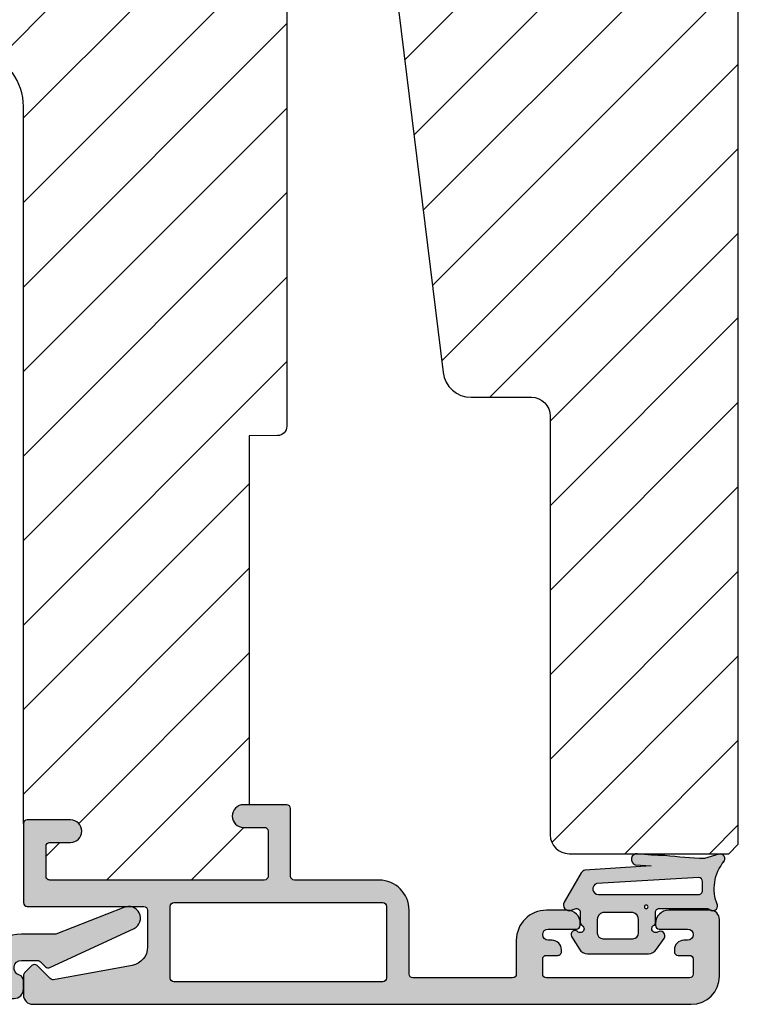
# Model space of a CAD drawing. Units: millimetres. Extents: x -390 to 660, y -6 to 790.
# Drawn here: x 333 to 371, y 438 to 491 of the extents above; entities that cross this region are included whole.
import ezdxf

# ---------------------------------------------------------------- set-up
doc = ezdxf.new("R2010")
doc.units = ezdxf.units.MM
doc.header["$LTSCALE"] = 0.5
for name, color, linetype in [('1', 7, 'Continuous'), ('2', 4, 'Continuous'), ('295R59x84$0$1', 7, 'Continuous'), ('CBF1001$0$1', 7, 'Continuous'), ('CBF1001$0$SKR', 6, 'Continuous'), ('SKR', 6, 'Continuous')]:
    doc.layers.add(name, color=color, linetype=linetype)

# ---------------------------------------------------------------- blocks, each defined once
blk = doc.blocks.new('295K35x82')
at = {"layer": 'SKR'}
h = blk.add_hatch(dxfattribs=at)
h.set_pattern_fill('ANSI31', color=256, style=0)
h.set_pattern_definition([(45, (0, 0), (-2.245064030267288, 2.245064030267288), [])])
h.paths.add_polyline_path([(29.99999999999998, 19.88425677305249), (30, 23.70000000000002, 0.4142135623730956), (28.5, 25.20000000000002), (10.98699496268152, 25.20000000000005, -0.4103847753982982), (9.98708063510752, 26.18691040442871), (9.896697330485905, 33.09129188604812, 0.3751285050148268), (8.579629854232602, 34.56047672015309), (4.999999999999968, 34.99999999999994), (3, 34.99999999999994, 0.4142135623730951), (0, 31.99999999999994), (0, 12.61392280451443), (4.999999999999986, 11.99999999999989), (4.999999999999986, 0.5000000000000018, 0.4142135623730951), (5.499999999999986, 1.77635683940025e-15), (81.99999999999994, 1.598721155460225e-14), (82.49999999999994, 0.5000000000000141), (82.49999999999994, 9.000000000000004, 0.4142135623730951), (81.49999999999994, 10), (59.24999999999994, 9.99999999999999, -0.4142135623730991), (58.24999999999994, 11), (58.24999999999999, 14.20377976615553, 0.3788661086953183), (56.93280401510771, 15.69259899361754), (30.87813065659483, 18.89171062141117, -0.378866108695315)])
at = {"layer": '1'}
blk.add_lwpolyline([(30.87813065659483, 18.89171062141117), (56.93280401510771, 15.69259899361754, -0.3788661086953183), (58.24999999999999, 14.20377976615553), (58.24999999999994, 11, 0.4142135623730992), (59.24999999999994, 9.99999999999999), (81.49999999999994, 10, -0.414213562373095), (82.49999999999994, 9.000000000000004), (82.49999999999994, 0.500000000000016), (81.99999999999994, 1.598721155460225e-14), (5.499999999999986, 1.77635683940025e-15, -0.414213562373095), (4.999999999999986, 0.5000000000000018), (4.999999999999986, 11.99999999999989), (0, 12.61392280451443), (0, 31.99999999999994, -0.414213562373095), (3, 34.99999999999994), (5, 34.99999999999994), (8.579629854232602, 34.56047672015309, -0.375128505014827), (9.896697330485905, 33.09129188604812), (9.98708063510752, 26.18691040442871, 0.4103847753982982), (10.98699496268152, 25.20000000000005), (28.5, 25.20000000000002, -0.4142135623730955), (30, 23.70000000000002), (29.99999999999998, 19.88425677305249, 0.378866108695315)], format="xyb", close=True, dxfattribs=at)
blk = doc.blocks.new('0-9761')
at = {"layer": 'SKR'}
h = blk.add_hatch(color=8, dxfattribs=at)
h.paths.add_polyline_path([(2.895963442164606, 3.485820059530314, -0.4142135623731106), (3.095963442164619, 3.685820059530317), (3.634633896655041, 3.685820059530317, 0.2679491924311498), (3.807838977411975, 3.78582005953032, -1.033263185079948), (4.147339942025455, 3.574708948419211, 0.8042964749699875), (4.485795006320709, 3.22263585967838), (5.066380215795139, 3.639525864688909, 0.2609958732708354), (5.305209796846245, 4.065894264392784), (5.305209796846245, 7.305745854667866, 0.2609958732708377), (5.066380215795139, 7.732114254371756), (4.385795006320707, 8.14900425938227, 0.9237367724053158), (4.147339942025448, 7.796931170641448, -1.033263185080105), (3.807838977411915, 7.585820059530324, 0.2679491924311366), (3.634633896655041, 7.685820059530319), (3.09578432483565, 7.685820059530337, -0.5279716968592187), (2.909485596018014, 7.958571579383414), (2.992484237352871, 8.1711106631785, 0.710585548295647), (2.561872015897596, 8.53936996787365), (0.9997739897871869, 7.628123330558472, 0.2039879132997024), (0.8633665588979942, 7.436756865520846), (0.6255484251001797, 3.923103621850415), (0.5693803495562144, 4.770032240730234, 0.9029330760731342), (-0.01303991272951849, 4.639421055715428, -0.03843808419766892), (0.08064446899959243, 3.187263276922787, -0.02796650320157559), (0.2396081109220067, 1.082661648432179), (0.01061433073156737, 0.32207288913943, 0.6959369922377238), (0.3846421024415757, 0.03935455321770728, -0.279431763694732), (2.716226326309691, 0.3903523300112748, 0.6929017653800642), (2.959821279598318, 0.7901243330674572, -0.1677055626525014), (2.895963442164601, 0.975156435845661)])
h.paths.add_polyline_path([(2.153405169529018, 1.387036477563902, -0.4296122609547356), (1.942952576171898, 1.187309806104852, 0.01803355108864653), (1.459874110435566, 1.195147763121514, -0.4005136430209001), (1.256353037297064, 1.381750445297171), (1.56769437186601, 6.809547450569952, -0.8559313766259978), (2.153405169529018, 6.718063353051487)], flags=16)
h.paths.add_polyline_path([(2.713036144126419, 4.180237903721273, -1), (2.913036144126418, 4.180237903721273, -1)], flags=16)
h.paths.add_polyline_path([(3.105209796846245, 4.88582005953032), (3.105209796846245, 6.48582005953033, -0.3514718625761424), (3.505209796846258, 6.785820059530328), (4.205209796846257, 6.785820059530328, -0.4142135623730949), (4.505209796846268, 6.48582005953033), (4.505209796846268, 4.88582005953032, -0.4142135623730951), (4.205209796846257, 4.585820059530323), (3.505209796846258, 4.585820059530323, -0.3514718625761419)], flags=16)
at = {"layer": '1'}
blk.add_lwpolyline([(0.4284984872125563, 0.07496203251057754, -0.783512072275831), (0.01061433073156737, 0.32207288913943), (0.2396081109220067, 1.082661648432179, 0.02796650320157569), (0.08064446899959288, 3.187263276922795, 0.03843808419766688), (-0.01303991272951022, 4.639421055715359, -0.9029330760732407), (0.5693803495562144, 4.770032240730234), (0.6255484251001797, 3.923103621850415), (0.8633665588979942, 7.436756865520846, -0.214941810331417), (1.010649901566936, 7.634467771093814), (2.561872015897596, 8.53936996787365, -0.7105855482956472), (2.992484237352871, 8.1711106631785), (2.909485596018014, 7.958571579383414, 0.527971696859219), (3.09578432483565, 7.685820059530337), (3.634633896655041, 7.685820059530319, -0.2679491924311347), (3.807838977411914, 7.585820059530325, 1.033263185080057), (4.147339942025448, 7.796931170641447, -0.9237367724053236), (4.385795006320707, 8.14900425938227), (5.066380215795139, 7.732114254371756, -0.2609958732708376), (5.305209796846245, 7.305745854667866), (5.305209796846245, 4.065894264392784, -0.2609958732708355), (5.066380215795139, 3.639525864688909), (4.485795006320709, 3.22263585967838, -0.8042964749699736), (4.147339942025448, 3.574708948419203, 1.033263185080061), (3.807838977411971, 3.785820059530312, -0.2679491924311374), (3.634633896655041, 3.685820059530317), (3.095963442164619, 3.685820059530317, 0.4142135623731106), (2.895963442164606, 3.485820059530314), (2.895963442164601, 0.975156435845661, 0.167705562652499), (2.959821279598316, 0.7901243330674594, -0.692901765380065), (2.716226326309693, 0.3903523300112743, 0.2794317636947272), (0.3846421024416089, 0.03935455321773507)], format="xyb", dxfattribs=at)
for points in [[(1.56769437186601, 6.809547450569952, -0.8559313766259978), (2.153405169529018, 6.718063353051487), (2.153405169529018, 1.387036477563902, -0.4296122609547356), (1.942952576171898, 1.187309806104852, 0.01803355108864654), (1.459874110435566, 1.195147763121514, -0.4005136430209001), (1.256353037297064, 1.381750445297171)], [(4.505209796846268, 6.48582005953033), (4.505209796846268, 4.88582005953032, -0.414213562373095), (4.205209796846257, 4.585820059530323), (3.505209796846258, 4.585820059530323, -0.3514718625761419), (3.105209796846245, 4.88582005953032), (3.105209796846245, 6.48582005953033, -0.3514718625761423), (3.505209796846258, 6.785820059530328), (4.205209796846257, 6.785820059530328, -0.4142135623730948)]]:
    blk.add_lwpolyline(points, format="xyb", close=True, dxfattribs=at)
blk.add_circle((2.813036144126418, 4.180237903721273), 0.09999999999999964, dxfattribs=at)
blk = doc.blocks.new('CBF1622')
at = {"layer": 'SKR'}
h = blk.add_hatch(color=9, dxfattribs=at)
h.dxf.hatch_style = 1
edge = h.paths.add_edge_path()
edge.add_arc((2.151502485446954, 12.34384913085999), 1.500000000000783, 348.188734465366, 360.0000000000442)
edge.add_line((3.651502485447736, 12.34384913086114), (3.651502485447736, 20.98869016795561))
edge.add_arc((3.451502485447923, 20.98869016795561), 0.1999999999998132, 359.999999999999, 450.0000000000014)
edge.add_line((3.451502485447918, 21.18869016795543), (2.951585415663885, 21.18869016795543))
edge.add_arc((2.951585415663999, 21.38869016795559), 0.2000000000001592, 179.9999999999674, 269.99999999996743, ccw=False)
edge.add_line((2.75158541566384, 21.3886901679557), (2.75158541566384, 21.98869016795561))
edge.add_arc((2.951585415663772, 21.9886901679555), 0.1999999999999318, 89.99999999996737, 179.9999999999674, ccw=False)
edge.add_line((2.951585415663885, 22.18869016795543), (4.351502485447782, 22.18869016795543))
edge.add_arc((4.351502485447782, 21.68869016795543), 0.5, 0, 90, ccw=False)
edge.add_line((4.851502485447782, 21.68869016795543), (4.851502485447782, 6.688690167955428))
edge.add_arc((4.351502485447782, 6.688690167955428), 0.5, -90, 0, ccw=False)
edge.add_line((4.351502485447782, 6.188690167955428), (3.902322878695941, 6.188690167955428))
edge.add_arc((3.902322878695759, 6.488690167955084), 0.2999999999996552, 196.6015495990488, 270.0000000000347, ccw=False)
edge.add_arc((3.231502485447035, 6.288690167954897), 0.3999999999992355, 16.60154959907406, 179.9999999999369)
edge.add_line((2.8315024854478, 6.288690167955338), (2.8315024854478, 5.47258573593308))
edge.add_arc((3.13150248544747, 5.472585735932947), 0.2999999999996703, 179.9999999999746, 225.0300000000011)
edge.add_line((2.919481552238722, 5.260342658587433), (3.167677812114562, 5.012406173233103))
edge.add_arc((3.026330523308657, 4.870910788336181), 0.1999999999997697, -27.509999999998172, 45.02999999996888, ccw=False)
edge.add_line((3.203716569174958, 4.77853010457693), (1.132945298627192, 0.3023100483014787))
edge.add_arc((0.5830485564410723, 0.5886901679555052), 0.6199999999999694, 155.6800000000223, 332.48999999999825, ccw=False)
edge.add_line((0.01806761962916426, 0.8440263013935692), (1.431502485447709, 4.471526290758447))
edge.add_line((1.431502485447709, 4.471526290758447), (1.431502485447709, 6.288690167955792))
edge.add_arc((3.231502485446994, 6.288690167955366), 1.799999999999285, 118.10196174857941, 179.9999999999864, ccw=False)
edge.add_arc((1.912584650078318, 8.758600235861412), 1.000000000000222, 298.1019617485993, 348.1887344653223)
edge.add_line((2.891411811767966, 8.553911722409794), (3.619743227982099, 12.03681636068359))
at = {"layer": '1'}
blk.add_lwpolyline([(3.619743227982099, 12.03681636068359, 0.05158204344501079), (3.651502485447736, 12.34384913086114), (3.651502485447736, 20.98869016795561, 0.4142135623731091), (3.451502485447918, 21.18869016795543), (2.951585415663885, 21.18869016795543, -0.414213562373095), (2.75158541566384, 21.3886901679557), (2.75158541566384, 21.98869016795561, -0.414213562373095), (2.951585415663885, 22.18869016795543), (4.351502485447782, 22.18869016795543, -0.414213562373095), (4.851502485447782, 21.68869016795543), (4.851502485447782, 6.688690167955428, -0.414213562373095), (4.351502485447782, 6.188690167955428), (3.902322878695941, 6.188690167955428, -0.3316792665683067), (3.614828424446159, 6.402975882240753, 0.8646890412958703), (2.8315024854478, 6.288690167955338), (2.8315024854478, 5.47258573593308, 0.1990484498120032), (2.919481552238722, 5.260342658587433), (3.167677812114562, 5.012406173233103, -0.3275266414275615), (3.203716569174958, 4.77853010457693), (1.132945298627192, 0.3023100483014787, -0.9725424074613156), (0.01806761962916426, 0.8440263013935692), (1.431502485447709, 4.471526290758447), (1.431502485447709, 6.288690167955792, -0.2768454949171956), (2.383626734138943, 7.876489497323291, 0.2220919218950381), (2.891411811767966, 8.553911722409794), (3.619743227982099, 12.03681636068359)], format="xyb", dxfattribs=at)
blk = doc.blocks.new('CBF1001')
at = {"layer": 'CBF1001$0$SKR'}
h = blk.add_hatch(color=9, dxfattribs=at)
h.paths.add_polyline_path([(10.6, 36.49999999999999, 0.4142135623730952), (10.1, 36.99999999999999), (9.07000000114298, 36.99999999999999, 0.1989123669988193), (8.9285786451129, 36.94142135644453), (8.538578643969927, 36.55142135644455, 0.414213562373091), (8.538578643555454, 36.26857864396992), (9.235956666548716, 35.57120061893281, -0.2459474420384506), (9.291331014840438, 35.39412185697696), (8.535332414376079, 31.22171297037113, -0.3626366405939669), (7.551353890694743, 30.40000000000001), (5.599999999999998, 30.40000000000001, -0.4142135623730961), (5.399999999999999, 30.6), (5.399999999999999, 36.80000000000001, 0.4142135623730964), (5.199999999999998, 37.00000000000001), (1, 37, 0.4142135623730951), (0.7999999999999972, 36.8), (0.7999999999999972, 34.50000000000001, 0.4142135623730939), (1.399999999999999, 33.90000000000001, 0.4142135623730951), (2, 34.50000000000001), (2, 35.60000000000002, -0.4142135623730986), (2.200000000000001, 35.80000000000002), (3.799999999999998, 35.80000000000001, -0.4142135623730947), (4, 35.60000000000001), (4, 24.20000000000001, -0.4142135623730938), (3.799999999999998, 24.00000000000001), (1.400000000000002, 24, -0.4142135623730952), (1.200000000000003, 24.2), (1.200000000000003, 25.29999999999999, 0.4142135623730974), (0.5999999999999943, 25.9, 0.4142135623730933), (0, 25.3), (0, 23, 0.4142135623730956), (0.1999999999999993, 22.8), (3.799999999999994, 22.80000000000001, -0.4142135623730952), (3.999999999999993, 22.60000000000001), (3.999999999999993, 18.09999999999999, 0.414213562373095), (5.599999999999996, 16.49999999999999), (8.999999999999996, 16.49999999999999, -0.4142135623730952), (9.199999999999996, 16.29999999999999), (9.199999999999996, 10.99999999999999, -0.4142135623730978), (8.999999999999991, 10.79999999999999), (7.200000000000012, 10.8, 0.4142135623730974), (5.599999999999994, 9.2), (5.599999999999994, 8.100000000000001, 0.4142135623731157), (6.300000000000047, 7.399999999999999), (6.400000000000006, 7.400000000000006, 0.4142135623730743), (6.599999999999994, 7.600000000000009), (6.599999999999994, 9.099999999999998, -0.4142135623730986), (6.899999999999999, 9.399999999999999, -0.414213562373109), (7.200000000000003, 9.099999999999987), (7.199999999999996, 8.900000000000023, 0.4142135623730845), (7.69999999999996, 8.400000000000006), (7.799999999999986, 8.399999999999999, 0.414213562373114), (8, 8.599999999999998), (8, 9.199999999999996, -0.4142135623730951), (8.200000000000003, 9.399999999999999), (8.999999999999996, 9.399999999999999, -0.4142135623730952), (9.199999999999996, 9.2), (9.199999999999996, 1.599999999999998, -0.4142135623730976), (8.999999999999998, 1.399999999999999), (8.200000000000001, 1.400000000000002, -0.4142135623730925), (8, 1.600000000000001), (8, 2.199999999999996, 0.4142135623730821), (7.800000000000006, 2.399999999999995), (7.700000000000021, 2.399999999999999, 0.4142135623731054), (7.200000000000003, 1.899999999999999), (7.200000000000003, 1.700000000000003, -0.4142135623731019), (6.899999999999991, 1.399999999999999, -0.4142135623730917), (6.599999999999994, 1.699999999999999), (6.599999999999994, 3.200000000000006, 0.4142135623731184), (6.399999999999983, 3.400000000000006), (6.299999999999946, 3.399999999999995, 0.4142135623730737), (5.599999999999994, 2.699999999999996), (5.599999999999994, 0.5, 0.4142135623730951), (6.099999999999994, 0), (9.099999999999994, 0, 0.4142135623730951), (10.59999999999999, 1.5)])
h.paths.add_polyline_path([(9.399999999999999, 29.00000000000001), (9.399999999999991, 17.9, -0.4142135623730951), (9.199999999999992, 17.7), (5.399999999999995, 17.7, -0.4142135623730952), (5.199999999999996, 17.9), (5.199999999999996, 29, -0.4142135623730952), (5.399999999999995, 29.2), (9.199999999999996, 29.20000000000001, -0.414213562373096)], flags=16)
at = {"layer": 'CBF1001$0$1'}
blk.add_line((6.899999999999999, 1.400000000000002), (6.899999999999991, 1.399999999999999), dxfattribs=at)
for points in [[(8.53857864376269, 36.55142135623731), (8.928578645112893, 36.94142135644452, -0.1989123669988223), (9.070000001142972, 36.99999999999999), (10.09999999999999, 36.99999999999999, -0.4142135623730976), (10.6, 36.49999999999999), (10.59999999999999, 1.5, -0.414213562373095), (9.099999999999994, 0), (6.099999999999994, 0, -0.414213562373095), (5.599999999999994, 0.5), (5.599999999999994, 2.699999999999999, -0.414213562373095), (6.299999999999997, 3.399999999999999), (6.399999999999999, 3.400000000000006, -0.414213562373095), (6.599999999999994, 3.200000000000006), (6.599999999999994, 1.700000000000003, 0.414213562373095), (6.899999999999991, 1.399999999999999, 0.4142135623730984), (7.200000000000003, 1.699999999999999), (7.200000000000003, 1.899999999999999, -0.414213562373095), (7.700000000000003, 2.399999999999999), (7.799999999999997, 2.399999999999995, -0.414213562373095), (8, 2.199999999999996), (8, 1.599999999999998, 0.414213562373095), (8.200000000000003, 1.399999999999999), (9, 1.399999999999999, 0.414213562373095), (9.199999999999996, 1.599999999999998), (9.199999999999996, 9.199999999999996, 0.414213562373095), (9, 9.399999999999999), (8.200000000000003, 9.399999999999999, 0.414213562373095), (8, 9.199999999999996), (8, 8.600000000000001, -0.4142135623731019), (7.799999999999997, 8.399999999999999), (7.699999999999996, 8.400000000000006, -0.414213562373095), (7.199999999999996, 8.900000000000006), (7.200000000000003, 9.100000000000001, 0.414213562373095), (6.899999999999999, 9.399999999999999), (6.899999999999999, 9.399999999999999, 0.414213562373095), (6.599999999999994, 9.100000000000001), (6.599999999999994, 7.600000000000009, -0.414213562373095), (6.399999999999991, 7.400000000000006), (6.299999999999997, 7.399999999999999, -0.414213562373095), (5.599999999999994, 8.100000000000001), (5.599999999999994, 9.200000000000003, -0.414213562373095), (7.200000000000003, 10.8), (8.999999999999993, 10.79999999999999, 0.4142135623730961), (9.199999999999996, 10.99999999999999), (9.199999999999996, 16.29999999999999, 0.414213562373095), (9, 16.49999999999999), (5.599999999999994, 16.49999999999999, -0.4142135623730943), (3.999999999999993, 18.09999999999999), (3.999999999999993, 22.60000000000001, 0.414213562373095), (3.799999999999997, 22.80000000000001), (0.1999999999999957, 22.8, -0.4142135623730957), (0, 23.00000000000001), (0, 25.29999999999999, -0.4142135623730945), (0.5999999999999943, 25.89999999999999), (0.5999999999999943, 25.9, -0.4142135623730961), (1.200000000000003, 25.3), (1.200000000000003, 24.2, 0.414213562373095), (1.399999999999999, 24), (3.799999999999997, 24.00000000000001, 0.414213562373095), (4, 24.20000000000001), (4, 35.60000000000001, 0.4142135623730961), (3.799999999999997, 35.80000000000001), (2.199999999999996, 35.80000000000002, 0.4142135623730935), (2, 35.60000000000002), (2, 34.50000000000001, -0.414213562373095), (1.399999999999999, 33.90000000000001, -0.4142135623730961), (0.7999999999999972, 34.50000000000002), (0.7999999999999972, 36.8, -0.414213562373095), (1, 37), (5.200000000000003, 37.00000000000001, -0.414213562373095), (5.399999999999999, 36.80000000000001), (5.399999999999999, 30.60000000000001, 0.4142135623730958), (5.599999999999994, 30.40000000000001), (7.551353890694742, 30.40000000000001, 0.3626366405939679), (8.535332414376079, 31.22171297037114), (9.291331014840438, 35.39412185697696, 0.2459474420384544), (9.235956666548716, 35.57120061893281), (8.53857864376269, 36.26857864376269, -0.414213562373093)], [(9.399999999999991, 17.90000000000001), (9.399999999999999, 29.00000000000001, 0.414213562373095), (9.199999999999996, 29.20000000000001), (5.399999999999991, 29.2, 0.414213562373095), (5.199999999999996, 29), (5.199999999999996, 17.90000000000001, 0.414213562373095), (5.399999999999991, 17.7), (9.199999999999996, 17.7, 0.414213562373095)]]:
    blk.add_lwpolyline(points, format="xyb", close=True, dxfattribs=at)
blk = doc.blocks.new('295R59G44')
at = {"layer": 'SKR'}
h = blk.add_hatch(dxfattribs=at)
h.set_pattern_fill('ANSI31', color=256)
h.set_pattern_definition([(45, (-350.0444352096197, 2114.247388555817), (-2.245064030267288, 2.245064030267288), [])])
edge = h.paths.add_edge_path()
edge.add_line((33.23363619851028, 41.39933080232103), (33.10000000000008, 42.28474514459739))
edge.add_line((33.10000000000019, 42.28474514459739), (33.09999999999997, 54.80000000000027))
edge.add_arc((32.89999999999981, 54.79999999999981), 0.2000000000001592, -89.99999999996737, 1.3028511602897197e-10, ccw=False)
edge.add_line((32.89999999999992, 54.59999999999999), (30.59999999999997, 54.59999999999999))
edge.add_arc((30.59999999999997, 55.1999999999999), 0.599999999999909, 90, 270, ccw=False)
edge.add_line((30.59999999999997, 55.80000000000027), (31.69999999999999, 55.80000000000027))
edge.add_arc((31.69999999999999, 56.00000000000009), 0.1999999999998181, 270, 360)
edge.add_line((31.89999999999992, 56.00000000000009), (31.90000000000015, 57.40000000000018))
edge.add_arc((31.7000000000001, 57.39999999999972), 0.2000000000000455, 1.30275519752716e-10, 90.00000000006513)
edge.add_line((31.69999999999987, 57.59999999999999), (6.800000000000011, 57.59999999999999))
edge.add_arc((6.800000000000125, 57.39999999999972), 0.2000000000002728, 90.00000000003257, 179.9999999998697)
edge.add_line((6.599999999999852, 57.40000000000018), (6.599999999999966, 46.80000000000027))
edge.add_arc((6.799999999999898, 46.80000000000027), 0.1999999999999318, 180, 270)
edge.add_line((6.799999999999898, 46.60000000000045), (7.649999999999807, 46.59999999999999))
edge.add_arc((7.649999999999693, 46.79999999999981), 0.1999999999998181, 270.0000000000326, 360.0000000001303)
edge.add_line((7.849999999999852, 46.80000000000027), (7.849999999999852, 48.60000000000045))
edge.add_arc((9.049999999999784, 48.60000000000045), 1.199999999999932, 89.9999999999946, 180, ccw=False)
edge.add_line((9.049999999999898, 49.80000000000027), (12.30000000000035, 49.80000000000027))
edge.add_arc((12.30000000000047, 50.00000000000009), 0.1999999999998181, 269.9999999999674, 360)
edge.add_line((12.5000000000004, 50.00000000000009), (12.50000000000028, 50.10000000000045))
edge.add_arc((13.20000000000033, 50.10000000000045), 0.7000000000000455, 90.00000000000932, 180, ccw=False)
edge.add_line((13.20000000000022, 50.80000000000027), (13.30000000000058, 50.80000000000027))
edge.add_arc((13.30000000000069, 50.60000000000045), 0.1999999999998181, 0, 90.00000000003263, ccw=False)
edge.add_line((13.50000000000063, 50.60000000000045), (13.50000000000051, 50.00000000000009))
edge.add_arc((13.70000000000044, 50.00000000000009), 0.1999999999999318, 180, 270.0000000000326)
edge.add_line((13.70000000000056, 49.80000000000027), (13.86862915010187, 49.80000000000027))
edge.add_arc((13.86862915010232, 50.00000000000009), 0.1999999999998181, 269.9999999998697, 314.9999999998619)
edge.add_line((14.01005050633916, 49.85857864376257), (14.29289321881396, 50.1414213562376))
edge.add_arc((15.0000000000004, 49.43431457505093), 1.000000000000008, 45.00000000000921, 134.9999999999908, ccw=False)
edge.add_line((15.70710678118684, 50.1414213562376), (15.98994949366175, 49.85857864376257))
edge.add_arc((16.13137084989859, 50.00000000000009), 0.1999999999998087, 225.0000000001382, 270.0000000001303)
edge.add_line((16.13137084989904, 49.80000000000027), (16.30000000000001, 49.80000000000027))
edge.add_arc((16.30000000000013, 50.00000000000009), 0.1999999999998181, 269.9999999999674, 360)
edge.add_line((16.50000000000006, 50.00000000000009), (16.49999999999994, 50.60000000000045))
edge.add_arc((16.69999999999987, 50.60000000000045), 0.1999999999999318, 89.99999999996737, 180, ccw=False)
edge.add_line((16.69999999999999, 50.80000000000027), (16.80000000000035, 50.80000000000027))
edge.add_arc((16.80000000000024, 50.10000000000045), 0.6999999999998181, 0, 89.99999999999068, ccw=False)
edge.add_line((17.50000000000028, 50.10000000000045), (17.50000000000017, 50.00000000000009))
edge.add_arc((17.7000000000001, 50.00000000000009), 0.1999999999999318, 180, 270.0000000000326)
edge.add_line((17.70000000000022, 49.80000000000027), (21.90000000000003, 49.80000000000027))
edge.add_arc((21.90000000000003, 49.30000000000027), 0.5, -90, 90, ccw=False)
edge.add_line((21.90000000000003, 48.80000000000027), (21.06970520064789, 48.80000000000027))
edge.add_line((21.06970520064789, 48.80000000000027), (21.15000761538732, 39.59825469290044))
edge.add_arc((21.35000000000053, 39.60000000000045), 0.2000000000003224, 180.500000000095, 269.9999999999185)
edge.add_line((21.35000000000019, 39.39999999999972), (23.19999999999999, 39.39999999999972))
edge.add_line((23.19999999999999, 39.39999999999972), (23.19999999999999, 37.90000000000018))
edge.add_arc((23.69999999999999, 37.90000000000018), 0.5, 180, 270)
edge.add_line((23.69999999999999, 37.40000000000018), (23.8799015492113, 37.40000000000018))
edge.add_arc((23.87990154921118, 37.20000000000036), 0.1999999999998181, 0.499999999834813, 89.99999999996737, ccw=False)
edge.add_line((24.07989393382417, 37.20174530709946), (24.10001903846791, 34.89563673225084))
edge.add_arc((24.59999999999985, 34.90000000000018), 0.4999999999998052, 180.5000000000178, 270.0000000000326)
edge.add_line((24.60000000000008, 34.40000000000018), (24.80659585976917, 34.40000000000018))
edge.add_arc((24.80659585976917, 34.20000000000036), 0.1999999999998181, 0.49999999996538236, 90, ccw=False)
edge.add_line((25.00658824438204, 34.20174530709991), (25.10001903846825, 23.4956367322512))
edge.add_arc((25.60000000000053, 23.50000000000009), 0.5000000000001423, 180.4999999999654, 269.9999999999804)
edge.add_line((25.60000000000031, 23.00000000000009), (53.78689065912096, 23.00000000000009))
edge.add_arc((53.78689065912107, 23.49999999999963), 0.4999999999995453, 269.999999999987, 359.5000000000344)
edge.add_line((54.28687162065302, 23.49563673225074), (54.2999999999999, 25.00000000000009))
edge.add_line((54.2999999999999, 25.00000000000009), (73.90000000000003, 25.00000000000009))
edge.add_line((73.90000000000003, 25.00000000000009), (73.90000000000003, 25.29999999999981))
edge.add_arc((74.49999999999994, 25.29999999999981), 0.6000000000000227, 0, 180, ccw=False)
edge.add_line((75.09999999999985, 25.29999999999981), (75.09999999999985, 24.1999999999999))
edge.add_arc((75.2999999999999, 24.1999999999999), 0.1999999999999318, 180, 270)
edge.add_line((75.2999999999999, 24.00000000000009), (77.69999999999999, 24.00000000000009))
edge.add_arc((77.69999999999999, 24.1999999999999), 0.1999999999998181, 269.9999999999837, 360)
edge.add_line((77.90000000000003, 24.1999999999999), (77.90000000000003, 35.59999999999999))
edge.add_arc((77.69999999999976, 35.59999999999999), 0.2000000000000455, 0, 89.99999999996743)
edge.add_line((77.69999999999999, 35.80000000000027), (76.09999999999985, 35.80000000000027))
edge.add_arc((76.10000000000008, 35.59999999999999), 0.2000000000002728, 90.00000000003257, 180)
edge.add_line((75.90000000000003, 35.59999999999999), (75.90000000000003, 34.50000000000009))
edge.add_arc((75.30000000000013, 34.50000000000009), 0.6000000000000227, -180, 0, ccw=False)
edge.add_line((74.69999999999999, 34.50000000000009), (74.69999999999953, 36.79999999999981))
edge.add_arc((74.89999999999958, 36.79999999999981), 0.2000000000000455, 90.00000000003263, 180, ccw=False)
edge.add_line((74.89999999999958, 37.00000000000009), (36.80575344219136, 36.99999999999963))
edge.add_arc((36.80575344219091, 39.99999999999872), 2.999999999999091, 197.1658194794117, 270.0000000000054, ccw=False)
edge.add_line((33.93938964070145, 39.11458565772327), (33.23363619851028, 41.39933080232103))
at = {"layer": '295R59x84$0$1', "ltscale": 0.1}
blk.add_lwpolyline([(25.60000000000031, 23.00000000000009), (53.78689065912096, 23.00000000000009, 0.4116598904954735), (54.28687162065302, 23.49563673225074), (54.2999999999999, 25.00000000000009), (73.90000000000003, 25.00000000000009), (73.90000000000003, 25.29999999999981, -0.9999999999999999), (75.09999999999985, 25.29999999999981), (75.09999999999985, 24.1999999999999, 0.4142135623729286), (75.2999999999999, 24.00000000000009), (77.69999999999999, 24.00000000000009, 0.414213562373095), (77.90000000000003, 24.1999999999999), (77.90000000000003, 35.59999999999999, 0.4142135623731783), (77.69999999999999, 35.80000000000027), (76.09999999999985, 35.80000000000027, 0.414213562373095), (75.90000000000003, 35.59999999999999), (75.90000000000003, 34.50000000000009, -0.9999999999999999), (74.69999999999999, 34.50000000000009), (74.69999999999953, 36.79999999999981, -0.4142135623731783), (74.89999999999958, 37.00000000000009), (36.80575344219125, 36.99999999999963, -0.328948541689677), (33.93938964070145, 39.11458565772327)], format="xyb", dxfattribs=at)
at = {"layer": '1'}
blk.add_blockref('CBF1001', (73.90000000000003, -1.4210854715202e-14), dxfattribs=at)

msp = doc.modelspace()

# ---------------------------------------------------------------- block references
at = {"layer": '1', "ltscale": 2, "xscale": -1, "rotation": 90}
for name, p in [('295R59G44', (370.39901274311, 522.6957690986903)), ('CBF1622', (339.5877029110654, 443.3588176551314))]:
    msp.add_blockref(name, p, dxfattribs=at)
at = {"layer": '1', "xscale": -1, "rotation": 90}
msp.add_blockref('0-9761', (370.6848328026401, 446.1827291859611), dxfattribs=at)
at = {"layer": '2', "xscale": -1, "rotation": 90}
msp.add_blockref('295K35x82', (371.3990127431166, 528.6957690986887), dxfattribs=at)

doc.saveas('drawing.dxf')
